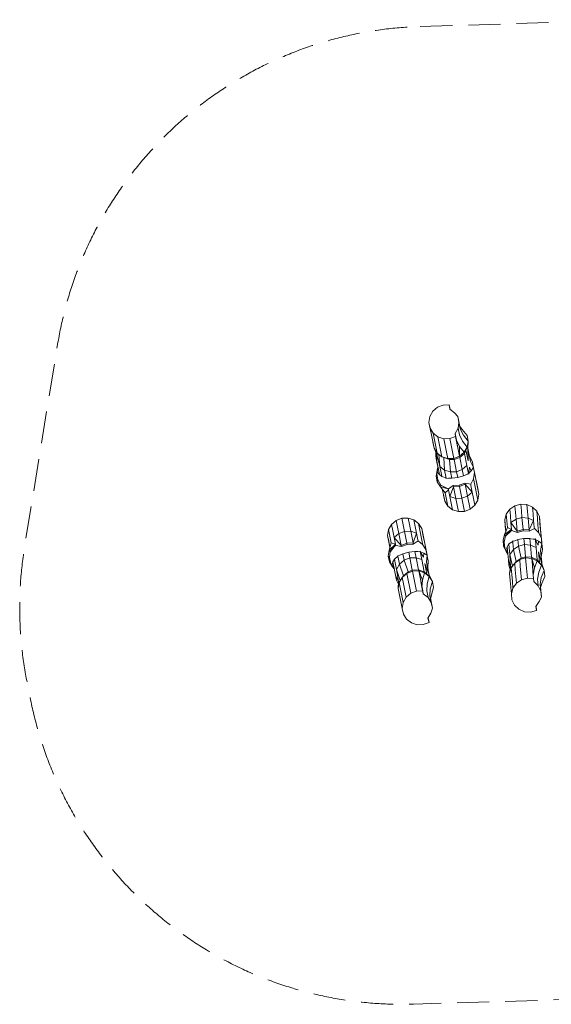
# Model space of a CAD drawing. Units: millimetres. Extents: x -2125 to 2172, y -1937 to 1959.
# Drawn here: x -2125 to -20, y -1937 to 1959 of the extents above; entities that cross this region are included whole.
import ezdxf

# ---------------------------------------------------------------- set-up
doc = ezdxf.new("R2010")
doc.units = ezdxf.units.MM
doc.header["$LTSCALE"] = 20
doc.linetypes.add('HIDDEN', pattern=[9.525, 6.35, -3.175])
doc.layers.add('2d', color=230, linetype='Continuous')
doc.layers.add('EN-Safetyzone', color=93, linetype='HIDDEN')

msp = doc.modelspace()

# ---------------------------------------------------------------- linework, layer by layer
at = {"layer": '2d', "lineweight": 0}
for p, q in [((-471.2, 425.3), (-448.6, 434)), ((-448.6, 434), (-424.3, 434.7)), ((-424.3, 434.7), (-422.6, 418)), ((-420.6, 416.5), (-424.3, 434.7)), ((-501.3, 388.9), (-489.5, 409.6)), ((-489.5, 409.6), (-471.2, 425.3)), ((-422.6, 418), (-403.8, 403.5)), ((-403.8, 403.5), (-390.6, 388.7)), ((-505.1, 365.6), (-501.3, 388.9)), ((-500.5, 342.6), (-505.1, 365.6)), ((-497.4, 327.3), (-505.1, 365.6)), ((-390.6, 388.7), (-385.9, 365.6)), ((-382.6, 349), (-390.6, 388.7)), ((-385.9, 365.6), (-389.7, 342.4)), ((-380.7, 339.4), (-385.9, 365.6)), ((-373.2, 337.6), (-383.2, 351.9)), ((-488, 322.6), (-500.5, 342.6)), ((-495.2, 316.4), (-500.5, 342.6)), ((-489.9, 290.2), (-495.2, 316.4)), ((-469.1, 308), (-488, 322.6)), ((-482.7, 296.4), (-488, 322.6)), ((-389.7, 342.4), (-401.5, 321.7)), ((-401.5, 321.7), (-399.2, 310.1)), ((-396.2, 295.4), (-401.5, 321.7)), ((-384.5, 316.2), (-389.7, 342.4)), ((-372.4, 291.3), (-384.5, 316.2)), ((-373.2, 337.6), (-382.6, 349)), ((-368.6, 314.6), (-380.7, 339.4)), ((-354.1, 314.2), (-373.2, 337.6)), ((-349.5, 291.2), (-368.6, 314.6)), ((-354.1, 314.2), (-349.5, 291.2)), ((-489.3, 287), (-489.9, 290.2)), ((-484.7, 264), (-489.9, 290.2)), ((-484.7, 264), (-489.3, 287)), ((-477.4, 270.2), (-482.7, 296.4)), ((-446.2, 300.7), (-469.1, 308)), ((-463.8, 281.8), (-469.1, 308)), ((-458.6, 255.6), (-463.8, 281.8)), ((-421.9, 301.4), (-446.2, 300.7)), ((-440.9, 274.5), (-446.2, 300.7)), ((-435.6, 248.3), (-440.9, 274.5)), ((-421.9, 301.4), (-399.2, 310.1)), ((-416.6, 275.2), (-421.9, 301.4)), ((-411.3, 249), (-416.6, 275.2)), ((-393.9, 283.9), (-399.2, 310.1)), ((-388.7, 257.7), (-396.2, 295.4)), ((-384.1, 270.6), (-396.2, 295.4)), ((-388.7, 257.7), (-393.9, 283.9)), ((-353.3, 267.9), (-372.4, 291.3)), ((-349.5, 291.2), (-353.3, 267.9)), ((-351.2, 263.6), (-349.5, 291.2)), ((-472.2, 244), (-484.7, 264)), ((-473.5, 239), (-484.7, 264)), ((-478.1, 231.2), (-477.7, 248.3)), ((-472.2, 244), (-477.4, 270.2)), ((-474.1, 211.6), (-473.5, 239)), ((-467.2, 240.2), (-473.5, 239)), ((-461.6, 191.6), (-473.5, 239)), ((-453.3, 229.4), (-472.2, 244)), ((-461.6, 191.6), (-465.2, 238.6)), ((-453.3, 229.4), (-458.6, 255.6)), ((-430.3, 222.1), (-435.6, 248.3)), ((-406.1, 222.8), (-411.3, 249)), ((-383.4, 231.5), (-388.7, 257.7)), ((-383.4, 231.5), (-384.1, 270.6)), ((-365.1, 247.2), (-384.1, 270.6)), ((-365.1, 247.2), (-383.4, 231.5)), ((-364.1, 242.5), (-382.5, 226.9)), ((-353.3, 267.9), (-365.1, 247.2)), ((-364.1, 242.5), (-365.1, 247.2)), ((-364.1, 242.5), (-353.3, 267.9)), ((-354.5, 194.8), (-364.1, 242.5)), ((-349.8, 214.1), (-358.3, 256.3)), ((-351.2, 263.6), (-355.5, 262.6)), ((-349.8, 214.1), (-351.2, 263.6)), ((-346, 237.4), (-351.2, 263.6)), ((-349.9, 257), (-351.2, 263.6)), ((-345.3, 234.2), (-349.9, 257)), ((-340.7, 211.1), (-346, 237.4)), ((-333, 209.4), (-345.3, 234.2)), ((-473.5, 208.4), (-478.1, 231.2)), ((-473.5, 208.4), (-474.1, 211.6)), ((-468.8, 185.4), (-474.1, 211.6)), ((-468.8, 185.4), (-473.5, 208.4)), ((-430.3, 222.1), (-453.3, 229.4)), ((-446.5, 226), (-453.3, 229.4)), ((-423.5, 218.6), (-446.5, 226)), ((-442.7, 177), (-446.5, 226)), ((-406.1, 222.8), (-430.3, 222.1)), ((-423.5, 218.6), (-430.3, 222.1)), ((-405.1, 218.1), (-423.5, 218.6)), ((-419.8, 169.7), (-423.5, 218.6)), ((-406.1, 222.8), (-383.4, 231.5)), ((-405.1, 218.1), (-406.1, 222.8)), ((-405.1, 218.1), (-382.5, 226.9)), ((-395.5, 170.4), (-405.1, 218.1)), ((-382.5, 226.9), (-383.4, 231.5)), ((-372.8, 179.1), (-382.5, 226.9)), ((-340.7, 211.1), (-328.5, 186.5)), ((-333, 209.4), (-330.6, 197.2)), ((-328.5, 186.6), (-330.6, 197.2)), ((-476.4, 153.3), (-472.6, 176.5)), ((-476.4, 153.3), (-473.8, 162.4)), ((-473.8, 162.4), (-471.9, 173.5)), ((-469.6, 137.9), (-473.8, 162.4)), ((-472.6, 176.5), (-469.4, 187.9)), ((-468.2, 182.2), (-472, 168.8)), ((-471.9, 173.5), (-472, 168.8)), ((-472, 168.8), (-463.6, 159.4)), ((-468.2, 182.2), (-468.8, 185.4)), ((-468.8, 185.4), (-463.6, 159.3)), ((-463.6, 159.4), (-463.6, 159.3)), ((-453.4, 150.8), (-463.6, 159.3)), ((-442.7, 177), (-461.6, 191.6)), ((-456.3, 165.4), (-461.6, 191.6)), ((-456.3, 165.4), (-453.4, 150.8)), ((-437.5, 150.8), (-442.7, 177)), ((-419.8, 169.7), (-442.7, 177)), ((-395.5, 170.4), (-419.8, 169.7)), ((-419.8, 169.7), (-414.7, 144.5)), ((-395.5, 170.4), (-372.8, 179.1)), ((-395.5, 170.4), (-390.9, 147.3)), ((-354.5, 194.8), (-372.8, 179.1)), ((-372.8, 179.1), (-367.8, 153.9)), ((-348.7, 163.4), (-364.6, 155.4)), ((-345.9, 162.1), (-356.3, 159.6)), ((-349.2, 168.6), (-354.5, 194.8)), ((-349.2, 168.6), (-348.7, 163.4)), ((-344.5, 187.9), (-348.7, 163.4)), ((-337.7, 174.1), (-348.7, 163.4)), ((-348.7, 163.4), (-345.9, 162.1)), ((-344.5, 187.9), (-337.7, 174.1)), ((-328.5, 186.5), (-337.7, 174.1)), ((-329.4, 191.5), (-324.5, 167.1)), ((-329.4, 191.5), (-329.4, 191.5)), ((-328.5, 186.6), (-328.5, 186.5)), ((-324.5, 167.1), (-328.1, 142.6)), ((-327.7, 183), (-327.8, 183.2)), ((-327.8, 183.2), (-326.9, 179.1)), ((-323.1, 160.2), (-324.5, 167.1)), ((-317.9, 133.9), (-323.1, 160.2)), ((-471.7, 130.3), (-476.4, 153.3)), ((-471.7, 130.3), (-469.6, 137.9)), ((-459.2, 110.3), (-471.7, 130.3)), ((-457.4, 116.6), (-469.6, 137.9)), ((-453.4, 150.8), (-436.4, 145.7)), ((-437.9, 143.6), (-436.4, 145.7)), ((-437.9, 143.6), (-427.8, 145.2)), ((-437.5, 150.8), (-436.4, 145.7)), ((-418.2, 144.7), (-427.8, 145.2)), ((-414.7, 144.5), (-418.2, 144.7)), ((-414.7, 144.5), (-390.9, 147.3)), ((-390.9, 147.3), (-367.8, 153.9)), ((-384.7, 116.8), (-362.1, 125.7)), ((-383.7, 111.8), (-361.1, 120.5)), ((-364.6, 155.4), (-367.8, 153.9)), ((-339.6, 120.9), (-362.1, 125.7)), ((-361.1, 120.5), (-362.1, 125.7)), ((-333.4, 90), (-361.1, 120.5)), ((-351.8, 74.3), (-361.1, 120.5)), ((-328.1, 142.6), (-339.6, 120.9)), ((-338.7, 116.2), (-339.6, 120.9)), ((-326.9, 136.9), (-328.1, 142.6)), ((-321.7, 110.7), (-326.9, 136.9)), ((-317.2, 130.8), (-320.4, 146.7)), ((-312.6, 107.7), (-317.9, 133.9)), ((-311.9, 104.6), (-317.2, 130.8)), ((-459.2, 110.3), (-457.4, 116.6)), ((-459.2, 110.3), (-428.2, 102.5)), ((-440.5, 86.8), (-459.2, 110.3)), ((-428.2, 102.5), (-457.4, 116.6)), ((-447.8, 80.5), (-451.9, 101)), ((-447.1, 77.4), (-447.8, 80.5)), ((-442.5, 54.3), (-447.8, 80.5)), ((-440.5, 86.8), (-426.9, 98.4)), ((-435.2, 60.6), (-440.5, 86.8)), ((-428.2, 102.5), (-427.6, 103.3)), ((-426.9, 98.4), (-428.2, 102.5)), ((-409, 116.3), (-427.6, 103.3)), ((-426.9, 98.4), (-427.6, 103.3)), ((-421.7, 72.2), (-426.9, 98.4)), ((-421.7, 72.2), (-408, 111.1)), ((-409, 116.3), (-384.7, 116.8)), ((-408, 111.1), (-409, 116.3)), ((-383.7, 111.8), (-408, 111.1)), ((-398.7, 64.8), (-408, 111.1)), ((-383.7, 111.8), (-384.7, 116.8)), ((-374.4, 65.6), (-383.7, 111.8)), ((-333.4, 90), (-351.8, 74.3)), ((-333.4, 90), (-338.7, 116.2)), ((-328.2, 63.8), (-333.4, 90)), ((-316.4, 84.5), (-321.7, 110.7)), ((-311.1, 58.3), (-316.4, 84.5)), ((-307.3, 81.5), (-312.6, 107.7)), ((-311.9, 104.6), (-307.3, 81.5)), ((-307.3, 81.5), (-311.1, 58.3)), ((-442.5, 54.3), (-447.1, 77.4)), ((-430, 34.3), (-442.5, 54.3)), ((-430, 34.3), (-435.2, 60.6)), ((-398.7, 64.8), (-421.7, 72.2)), ((-416.4, 46), (-421.7, 72.2)), ((-411.1, 19.8), (-416.4, 46)), ((-374.4, 65.6), (-398.7, 64.8)), ((-393.4, 38.6), (-398.7, 64.8)), ((-374.4, 65.6), (-351.8, 74.3)), ((-369.1, 39.4), (-374.4, 65.6)), ((-363.9, 13.2), (-369.1, 39.4)), ((-341.2, 21.9), (-351.8, 74.3)), ((-322.9, 37.5), (-328.2, 63.8)), ((-311.1, 58.3), (-322.9, 37.5)), ((-141.4, 42), (-164.9, 35.8)), ((-141.4, 42), (-117.2, 40.1)), ((-141.4, 42), (-139, 15.4)), ((-117.2, 40.1), (-114.8, 13.5)), ((-95.2, 30.3), (-117.2, 40.1)), ((-411.1, 19.8), (-430, 34.3)), ((-388.1, 12.4), (-411.1, 19.8)), ((-388.1, 12.4), (-393.4, 38.6)), ((-363.9, 13.2), (-388.1, 12.4)), ((-363.9, 13.2), (-341.2, 21.9)), ((-322.9, 37.5), (-341.2, 21.9)), ((-198.7, 2.8), (-205, -19.9)), ((-184.8, 22.2), (-198.7, 2.8)), ((-198.7, 2.8), (-196.3, -23.8)), ((-164.9, 35.8), (-184.8, 22.2)), ((-184.8, 22.2), (-182.4, -4.5)), ((-164.9, 35.8), (-162.5, 9.1)), ((-162.5, 9.1), (-160.1, -17.5)), ((-139, 15.4), (-136.6, -11.2)), ((-114.8, 13.5), (-112.4, -13.1)), ((-95.2, 30.3), (-92.8, 3.7)), ((-78, 13.8), (-95.2, 30.3)), ((-92.8, 3.7), (-90.4, -22.9)), ((-78, 13.8), (-75.6, -12.8)), ((-67.7, -7.4), (-78, 13.8)), ((-652.8, -37.9), (-664.6, -58.6)), ((-634.5, -22.2), (-652.8, -37.9)), ((-652.8, -37.9), (-647.5, -64.1)), ((-611.8, -13.5), (-634.5, -22.2)), ((-634.5, -22.2), (-629.2, -48.4)), ((-611.8, -13.5), (-587.5, -12.8)), ((-611.8, -13.5), (-606.5, -39.7)), ((-587.5, -12.8), (-582.3, -39)), ((-564.6, -20.2), (-587.5, -12.8)), ((-564.6, -20.2), (-559.3, -46.4)), ((-545.7, -34.7), (-564.6, -20.2)), ((-545.7, -34.7), (-540.4, -60.9)), ((-533.2, -54.7), (-545.7, -34.7)), ((-205, -19.9), (-200.7, -67.3)), ((-205, -19.9), (-202.6, -46.5)), ((-196.3, -23.8), (-193.9, -50.4)), ((-182.4, -4.5), (-180, -31.1)), ((-160.1, -17.5), (-180, -31.1)), ((-180, -31.1), (-177.6, -57.7)), ((-180, -31.1), (-155.8, -64.4)), ((-136.6, -11.2), (-160.1, -17.5)), ((-160.1, -17.5), (-155.8, -64.4)), ((-136.6, -11.2), (-132.3, -58.2)), ((-136.6, -11.2), (-112.4, -13.1)), ((-112.4, -13.1), (-108.1, -60.1)), ((-90.4, -22.9), (-112.4, -13.1)), ((-90.4, -22.9), (-108.1, -60.1)), ((-90.4, -22.9), (-87.9, -49.5)), ((-75.6, -12.8), (-73.2, -39.4)), ((-67.7, -7.4), (-65.3, -34)), ((-67.7, -7.4), (-63.2, -57.4)), ((-65.3, -34), (-62.9, -60.7)), ((-664.6, -58.6), (-668.4, -81.9)), ((-664.6, -58.6), (-659.3, -84.8)), ((-647.5, -64.1), (-642.3, -90.3)), ((-623.9, -74.7), (-642.3, -90.3)), ((-629.2, -48.4), (-623.9, -74.7)), ((-601.3, -65.9), (-623.9, -74.7)), ((-623.9, -74.7), (-614.6, -120.9)), ((-606.5, -39.7), (-601.3, -65.9)), ((-601.3, -65.9), (-577, -65.2)), ((-601.3, -65.9), (-592, -112.2)), ((-582.3, -39), (-577, -65.2)), ((-577, -65.2), (-567.7, -111.4)), ((-554, -72.6), (-577, -65.2)), ((-554, -72.6), (-567.7, -111.4)), ((-559.3, -46.4), (-554, -72.6)), ((-554, -72.6), (-548.8, -98.8)), ((-540.4, -60.9), (-535.2, -87.1)), ((-533.2, -54.7), (-527.9, -80.9)), ((-528.6, -77.7), (-533.2, -54.7)), ((-528.6, -77.7), (-523.6, -102.4)), ((-193.9, -50.4), (-205.1, -78.3)), ((-177.6, -57.7), (-205.1, -78.3)), ((-202.6, -46.5), (-200.7, -67.3)), ((-177.6, -57.7), (-201.6, -83.8)), ((-177.6, -57.7), (-201.1, -84.2)), ((-177.6, -62), (-201.1, -84.2)), ((-193.9, -50.4), (-177.6, -57.7)), ((-177.6, -57.7), (-177.6, -62)), ((-177.6, -57.7), (-176.8, -62.6)), ((-177.6, -62), (-176.8, -62.6)), ((-155.3, -69.7), (-176.8, -62.6)), ((-132.3, -58.2), (-155.8, -64.4)), ((-155.8, -64.4), (-155.3, -69.7)), ((-155.3, -69.7), (-131.9, -63.3)), ((-132.3, -58.2), (-131.9, -63.3)), ((-132.3, -58.2), (-108.1, -60.1)), ((-131.9, -63.3), (-107.6, -65.4)), ((-108.1, -60.1), (-107.6, -65.4)), ((-87.5, -54.3), (-107.6, -65.4)), ((-87.9, -49.5), (-87.5, -54.3)), ((-70.2, -71.9), (-87.5, -54.3)), ((-73.2, -39.4), (-70.7, -66)), ((-70.7, -66), (-70.2, -71.9)), ((-59.8, -94.3), (-70.2, -71.9)), ((-63.2, -57.4), (-60.8, -84)), ((-62.9, -60.7), (-60.5, -87.3)), ((-668.4, -81.9), (-663.7, -104.9)), ((-668.4, -81.9), (-663.1, -108.1)), ((-663.7, -104.9), (-659, -128.6)), ((-663.1, -108.1), (-659, -128.6)), ((-663.1, -108.1), (-659, -128.6)), ((-654, -111), (-662.2, -139.9)), ((-637, -116.5), (-662.2, -139.9)), ((-659.3, -84.8), (-654, -111)), ((-637, -116.5), (-658.1, -145.1)), ((-637, -116.5), (-657.5, -145.4)), ((-654, -111), (-637, -116.5)), ((-642.3, -90.3), (-637, -116.5)), ((-642.3, -90.3), (-614.6, -120.9)), ((-637, -116.5), (-636.6, -120.8)), ((-637, -116.5), (-635.7, -121.3)), ((-592, -112.2), (-614.6, -120.9)), ((-592, -112.2), (-567.7, -111.4)), ((-592, -112.2), (-591, -117.1)), ((-591, -117.1), (-566.6, -116.6)), ((-567.7, -111.4), (-566.6, -116.6)), ((-547.8, -103.5), (-566.6, -116.6)), ((-548.8, -98.8), (-547.8, -103.5)), ((-528.7, -119), (-547.8, -103.5)), ((-535.2, -87.1), (-529.9, -113.3)), ((-529.9, -113.3), (-528.7, -119)), ((-527.9, -80.9), (-522.7, -107.1)), ((-522.7, -107.1), (-517.4, -133.3)), ((-522.7, -107.1), (-512.8, -156.3)), ((-205.1, -78.3), (-211.4, -101)), ((-211.4, -101), (-207.1, -107.7)), ((-211.4, -101), (-209.3, -124.4)), ((-201.6, -83.8), (-207.1, -107.7)), ((-207.1, -107.7), (-204.2, -132.4)), ((-205.1, -78.3), (-201.6, -83.8)), ((-201.6, -83.8), (-201.1, -84.2)), ((-188, -115.5), (-195.3, -126.5)), ((-188, -115.5), (-173.2, -105.7)), ((-186.6, -130.3), (-188, -115.5)), ((-175.1, -104.1), (-165.1, -102.8)), ((-175.1, -104.1), (-173.2, -105.7)), ((-172.7, -110.9), (-173.2, -105.7)), ((-172.7, -110.9), (-170.3, -137.6)), ((-156, -99.5), (-165.1, -102.8)), ((-152.7, -98.4), (-156, -99.5)), ((-156, -99.5), (-154, -98.8)), ((-156, -99.5), (-156, -99.5)), ((-152.7, -98.4), (-129, -94.3)), ((-150.4, -124), (-152.7, -98.4)), ((-129, -94.3), (-105, -94)), ((-129, -94.3), (-121.7, -94.2)), ((-126.9, -117.7), (-129, -94.3)), ((-105, -94), (-101.5, -94.6)), ((-105, -94), (-105, -94)), ((-101.5, -94.6), (-105, -94)), ((-102.7, -119.6), (-105, -94)), ((-84.1, -97.6), (-101.5, -94.6)), ((-81.7, -95.7), (-92.5, -96.2)), ((-84.1, -97.6), (-81.7, -95.7)), ((-70.5, -104.8), (-84.1, -97.6)), ((-73, -119.9), (-84.1, -97.6)), ((-83.1, -102.8), (-84.1, -97.6)), ((-83.1, -102.8), (-80.7, -129.4)), ((-73, -119.9), (-70.5, -104.8)), ((-58.1, -114), (-70.5, -104.8)), ((-62.7, -141.2), (-58.1, -114)), ((-60.8, -84), (-58.3, -110.7)), ((-60.5, -87.3), (-59.8, -94.3)), ((-57.6, -119.1), (-59.8, -94.3)), ((-58.3, -110.7), (-59.8, -94.3)), ((-58.3, -110.7), (-57.6, -119.1)), ((-58, -114.1), (-58.1, -114)), ((-58, -114.1), (-57, -124.9)), ((-662.2, -139.9), (-666, -163.2)), ((-662.2, -139.9), (-658.1, -145.1)), ((-658.1, -145.1), (-661, -169.5)), ((-658.1, -145.1), (-657.5, -145.4)), ((-636.6, -120.8), (-657.5, -145.4)), ((-636.6, -120.8), (-635.7, -121.3)), ((-613.6, -126.1), (-635.7, -121.3)), ((-611.1, -155.8), (-619.7, -160)), ((-614.6, -120.9), (-613.6, -126.1)), ((-613.6, -126.1), (-591, -117.1)), ((-611.1, -155.8), (-607.9, -154.3)), ((-584.8, -147.7), (-607.9, -154.3)), ((-602.8, -179.5), (-607.9, -154.3)), ((-589.3, -149), (-584.8, -147.7)), ((-584.8, -147.7), (-572.9, -146.2)), ((-580.2, -170.8), (-584.8, -147.7)), ((-572.9, -146.2), (-561, -144.8)), ((-557.4, -145), (-561, -144.8)), ((-555.9, -170), (-561, -144.8)), ((-548.2, -145.6), (-557.4, -145)), ((-537.6, -143.9), (-548.2, -145.6)), ((-539.7, -146.2), (-537.6, -143.9)), ((-525.4, -151.8), (-539.7, -146.2)), ((-526.4, -167.1), (-539.7, -146.2)), ((-538.2, -151.2), (-539.7, -146.2)), ((-538.2, -151.2), (-532.9, -177.4)), ((-516, -140.3), (-528.7, -119)), ((-526.4, -167.1), (-525.4, -151.8)), ((-512.1, -159.6), (-525.4, -151.8)), ((-517.4, -133.3), (-516, -140.3)), ((-512.1, -159.7), (-516, -140.3)), ((-512.8, -156.3), (-516, -140.3)), ((-209.3, -124.4), (-204.2, -132.4)), ((-209.3, -124.4), (-199, -145.6)), ((-204.2, -132.4), (-199.2, -142.5)), ((-200.7, -138), (-195.3, -126.6)), ((-199.2, -142.5), (-200.7, -138)), ((-193.2, -149.8), (-200.7, -138)), ((-199, -145.6), (-192.7, -155.6)), ((-195.3, -126.6), (-195.3, -126.5)), ((-192.9, -153), (-195.3, -126.5)), ((-193.2, -149.8), (-192.9, -153)), ((-192.9, -153), (-190.5, -179.6)), ((-186.6, -130.3), (-184.2, -156.9)), ((-170.3, -137.6), (-184.2, -156.9)), ((-150.4, -124), (-170.3, -137.6)), ((-170.3, -137.6), (-159.9, -185.5)), ((-126.9, -117.7), (-150.4, -124)), ((-150.4, -124), (-140, -171.9)), ((-126.9, -117.7), (-102.7, -119.6)), ((-126.9, -117.7), (-122.5, -166.2)), ((-102.7, -119.6), (-98.3, -168.1)), ((-80.7, -129.4), (-102.7, -119.6)), ((-80.7, -129.4), (-76.3, -177.9)), ((-70.6, -146.6), (-66.7, -189.4)), ((-70.6, -146.6), (-57.9, -194.4)), ((-62.7, -141.2), (-60.3, -167.8)), ((-55.9, -137.3), (-60.6, -164.5)), ((-57.6, -119.1), (-57.6, -119.1)), ((-55.9, -137.3), (-57, -124.9)), ((-666, -163.2), (-661, -169.5)), ((-666, -163.2), (-661.3, -186.2)), ((-661.3, -186.2), (-655.4, -193.7)), ((-661.3, -186.2), (-648.8, -206.2)), ((-661, -169.5), (-655.4, -193.7)), ((-655.4, -193.7), (-649.4, -203.2)), ((-651.3, -198.8), (-647.2, -186.9)), ((-641.1, -175.1), (-647.2, -186.8)), ((-647.2, -186.9), (-647.2, -186.8)), ((-642, -212.9), (-647.2, -186.8)), ((-641.1, -175.1), (-627.5, -163.8)), ((-638.2, -189.7), (-641.1, -175.1)), ((-638.2, -189.7), (-632.9, -215.9)), ((-629.6, -162.4), (-619.7, -160)), ((-629.6, -162.4), (-627.5, -163.8)), ((-626.4, -168.9), (-627.5, -163.8)), ((-626.4, -168.9), (-621.2, -195.1)), ((-602.8, -179.5), (-621.2, -195.1)), ((-580.2, -170.8), (-602.8, -179.5)), ((-602.8, -179.5), (-587.4, -226)), ((-580.2, -170.8), (-555.9, -170)), ((-580.2, -170.8), (-570.6, -218.5)), ((-555.9, -170), (-546.3, -217.8)), ((-532.9, -177.4), (-555.9, -170)), ((-532.9, -177.4), (-523.3, -225.1)), ((-521.1, -193.4), (-512.6, -235.5)), ((-521.1, -193.4), (-503.3, -239.5)), ((-513.9, -187.1), (-512.1, -159.6)), ((-513.9, -187.1), (-508.6, -213.3)), ((-512.8, -156.3), (-511.6, -162.1)), ((-512.1, -159.7), (-512.1, -159.6)), ((-512.1, -159.7), (-509.9, -170.4)), ((-507.5, -182.5), (-509.9, -170.4)), ((-507.5, -182.5), (-509.2, -210.2)), ((-190.5, -179.6), (-182.1, -205.7)), ((-190.5, -179.6), (-188.7, -199.5)), ((-184.2, -156.9), (-182.1, -205.7)), ((-184.2, -156.9), (-174.3, -203)), ((-165.4, -190.8), (-179.4, -210.1)), ((-145.5, -177.2), (-165.4, -190.8)), ((-159.9, -185.5), (-165.4, -190.8)), ((-165.4, -190.8), (-163, -217.4)), ((-140, -171.9), (-159.9, -185.5)), ((-122.1, -171), (-145.5, -177.2)), ((-140, -171.9), (-145.5, -177.2)), ((-145.5, -177.2), (-143.1, -203.8)), ((-122.5, -166.2), (-140, -171.9)), ((-122.5, -166.2), (-122.1, -171)), ((-122.5, -166.2), (-98.3, -168.1)), ((-122.1, -171), (-119.7, -197.6)), ((-122.1, -171), (-97.9, -172.9)), ((-98.3, -168.1), (-97.9, -172.9)), ((-76.3, -177.9), (-98.3, -168.1)), ((-97.9, -172.9), (-95.4, -199.5)), ((-97.9, -172.9), (-87.4, -210.5)), ((-75.8, -182.7), (-97.9, -172.9)), ((-75.8, -182.7), (-87.4, -210.5)), ((-76.3, -177.9), (-75.8, -182.7)), ((-76.3, -177.9), (-58.6, -199.2)), ((-58.6, -199.2), (-75.8, -182.7)), ((-57.9, -194.4), (-62.3, -194.8)), ((-60.6, -164.5), (-58.5, -187.7)), ((-60.3, -167.8), (-57.9, -194.4)), ((-58.5, -187.7), (-57.9, -194.4)), ((-57.9, -194.4), (-48.4, -220.4)), ((-649.4, -203.2), (-651.3, -198.8)), ((-642.6, -209.7), (-651.3, -198.8)), ((-648.8, -206.2), (-641.5, -215.5)), ((-642.6, -209.7), (-642, -212.9)), ((-642, -212.9), (-636.7, -239.1)), ((-621.2, -195.1), (-632.9, -215.9)), ((-632.9, -215.9), (-625.6, -264.2)), ((-632.9, -215.9), (-618.1, -260.6)), ((-621.2, -195.1), (-605.7, -241.7)), ((-592.3, -231.9), (-610.6, -247.5)), ((-587.4, -226), (-605.7, -241.7)), ((-569.6, -223.2), (-592.3, -231.9)), ((-587.4, -226), (-592.3, -231.9)), ((-592.3, -231.9), (-587, -258.1)), ((-570.6, -218.5), (-587.4, -226)), ((-570.6, -218.5), (-546.3, -217.8)), ((-570.6, -218.5), (-569.6, -223.2)), ((-569.6, -223.2), (-545.4, -222.4)), ((-569.6, -223.2), (-564.4, -249.4)), ((-546.3, -217.8), (-545.4, -222.4)), ((-523.3, -225.1), (-546.3, -217.8)), ((-545.4, -222.4), (-540.1, -248.6)), ((-545.4, -222.4), (-530.9, -258.8)), ((-522.4, -229.8), (-545.4, -222.4)), ((-522.4, -229.8), (-530.9, -258.8)), ((-523.3, -225.1), (-522.4, -229.8)), ((-523.3, -225.1), (-503.5, -244.3)), ((-503.5, -244.3), (-522.4, -229.8)), ((-509, -211.3), (-508.3, -215)), ((-508.6, -213.3), (-503.3, -239.5)), ((-188.7, -199.5), (-183.4, -215.9)), ((-182.1, -205.7), (-185.7, -232.9)), ((-179.4, -210.1), (-185.7, -232.9)), ((-185.7, -232.9), (-183.2, -259.5)), ((-175.7, -205), (-182.1, -205.7)), ((-179.4, -210.1), (-177, -236.8)), ((-163, -217.4), (-160.6, -244)), ((-143.1, -203.8), (-140.7, -230.4)), ((-140.7, -230.4), (-138.3, -257.1)), ((-119.7, -197.6), (-117.2, -224.2)), ((-117.2, -224.2), (-114.8, -250.8)), ((-95.4, -199.5), (-93, -226.1)), ((-95.4, -199.5), (-91.9, -237.8)), ((-93, -226.1), (-90.6, -252.7)), ((-87.4, -210.5), (-91.9, -237.8)), ((-70.2, -227), (-74.7, -254.3)), ((-58.6, -199.2), (-70.2, -227)), ((-48.4, -220.4), (-60, -248.3)), ((-48.4, -220.4), (-58.6, -199.2)), ((-46.2, -243.8), (-48.4, -220.4)), ((-636.7, -239.1), (-625.6, -264.2)), ((-636.7, -239.1), (-632.8, -258.7)), ((-632.8, -258.7), (-625.8, -274.4)), ((-625.6, -264.2), (-626.2, -291.5)), ((-622.4, -268.3), (-626.2, -291.5)), ((-619.3, -262.8), (-625.6, -264.2)), ((-610.6, -247.5), (-622.4, -268.3)), ((-622.4, -268.3), (-617.1, -294.5)), ((-605.7, -241.7), (-610.6, -247.5)), ((-610.6, -247.5), (-605.3, -273.8)), ((-587, -258.1), (-581.7, -284.3)), ((-564.4, -249.4), (-559.1, -275.6)), ((-540.1, -248.6), (-534.8, -274.8)), ((-540.1, -248.6), (-532.5, -286.4)), ((-530.9, -258.8), (-532.5, -286.4)), ((-503.5, -244.3), (-512.1, -273.3)), ((-503.3, -239.5), (-507.6, -240.4)), ((-491, -264.3), (-503.5, -244.3)), ((-503.3, -239.5), (-491, -264.3)), ((-491, -264.3), (-499.6, -293.3)), ((-486.4, -287.4), (-491, -264.3)), ((-183.2, -259.5), (-180.8, -286.1)), ((-177, -236.8), (-174.5, -263.4)), ((-174.5, -263.4), (-172.1, -290)), ((-158.2, -270.7), (-172.1, -290)), ((-160.6, -244), (-158.2, -270.7)), ((-138.3, -257.1), (-158.2, -270.7)), ((-114.8, -250.8), (-138.3, -257.1)), ((-114.8, -250.8), (-90.6, -252.7)), ((-91.9, -237.8), (-89.5, -264.4)), ((-89.5, -264.4), (-90.6, -252.7)), ((-72.3, -280.9), (-89.5, -264.4)), ((-74.7, -254.3), (-72.3, -280.9)), ((-60, -248.3), (-64.5, -275.5)), ((-57.8, -271.7), (-63.6, -285.3)), ((-57.8, -271.7), (-63.3, -288.2)), ((-46.2, -243.8), (-57.8, -271.7)), ((-626.2, -291.5), (-620.9, -317.7)), ((-617.1, -294.5), (-611.8, -320.7)), ((-605.3, -273.8), (-600.1, -300)), ((-600.1, -300), (-594.8, -326.2)), ((-576.5, -310.5), (-594.8, -326.2)), ((-581.7, -284.3), (-576.5, -310.5)), ((-553.8, -301.8), (-576.5, -310.5)), ((-559.1, -275.6), (-553.8, -301.8)), ((-553.8, -301.8), (-529.5, -301.1)), ((-534.8, -274.8), (-529.5, -301.1)), ((-532.5, -286.4), (-527.2, -312.6)), ((-527.2, -312.6), (-529.5, -301.1)), ((-512.1, -273.3), (-513.6, -300.9)), ((-513.6, -300.9), (-508.3, -327.1)), ((-499.6, -293.3), (-501.1, -320.9)), ((-486.4, -287.4), (-494.9, -316.3)), ((-180.8, -286.1), (-178.4, -312.7)), ((-172.1, -290), (-178.4, -312.7)), ((-62, -302.1), (-72.3, -280.9)), ((-64.5, -275.5), (-62, -302.1)), ((-63.6, -285.3), (-59.9, -325.5)), ((-59.9, -325.5), (-62, -302.1)), ((-620.9, -317.7), (-615.6, -343.9)), ((-615.6, -343.9), (-610.4, -370.2)), ((-611.8, -320.7), (-606.6, -346.9)), ((-606.6, -346.9), (-610.4, -370.2)), ((-594.8, -326.2), (-606.6, -346.9)), ((-508.3, -327.1), (-527.2, -312.6)), ((-495.8, -347.1), (-508.3, -327.1)), ((-501.1, -320.9), (-495.8, -347.1)), ((-494.9, -316.3), (-499.2, -330.5)), ((-499.2, -330.5), (-491.2, -370.1)), ((-494.9, -316.3), (-498.6, -333.4)), ((-491.2, -370.1), (-495.8, -347.1)), ((-178.4, -312.7), (-176.3, -336.1)), ((-176.3, -336.1), (-166, -357.3)), ((-82.3, -362.8), (-68.3, -343.5)), ((-68.3, -343.5), (-59.9, -325.5)), ((-610.4, -370.2), (-605.7, -393.2)), ((-509.4, -409.6), (-497.6, -388.9)), ((-497.6, -388.9), (-491.2, -370.1)), ((-166, -357.3), (-148.8, -373.8)), ((-148.8, -373.8), (-126.8, -383.6)), ((-126.8, -383.6), (-102.6, -385.5)), ((-102.6, -385.5), (-79.1, -379.3)), ((-79.1, -379.3), (-82.3, -362.8)), ((-80.8, -360.7), (-79.1, -379.3)), ((-605.7, -393.2), (-593.2, -413.2)), ((-593.2, -413.2), (-574.4, -427.7)), ((-574.4, -427.7), (-551.4, -435.1)), ((-527.1, -434.4), (-504.5, -425.6)), ((-504.5, -425.6), (-509.4, -409.6)), ((-508.1, -407.4), (-504.5, -425.6)), ((-551.4, -435.1), (-527.1, -434.4))]:
    msp.add_line(p, q, dxfattribs=at)
at = {"layer": 'EN-Safetyzone', "lineweight": 0, "flags": 128}
msp.add_lwpolyline([(-539, 1932), (338.7, 1958.2, -0.056173), (673.5, 1930.5), (961.6, 1873.8, -0.365624), (2171.1, 363.2), (2151.2, -406.5, -0.365621), (865.2, -1852.4), (589.1, -1892.1, -0.028245), (420.4, -1906.7), (-566.1, -1936.2, -0.365623), (-2081.4, -732.8), (-2095.3, -663.7, -0.090333), (-2105.2, -126.2), (-1974.6, 674.2, -0.359128)], format="xyb", close=True, dxfattribs=at)

doc.saveas('drawing.dxf')
